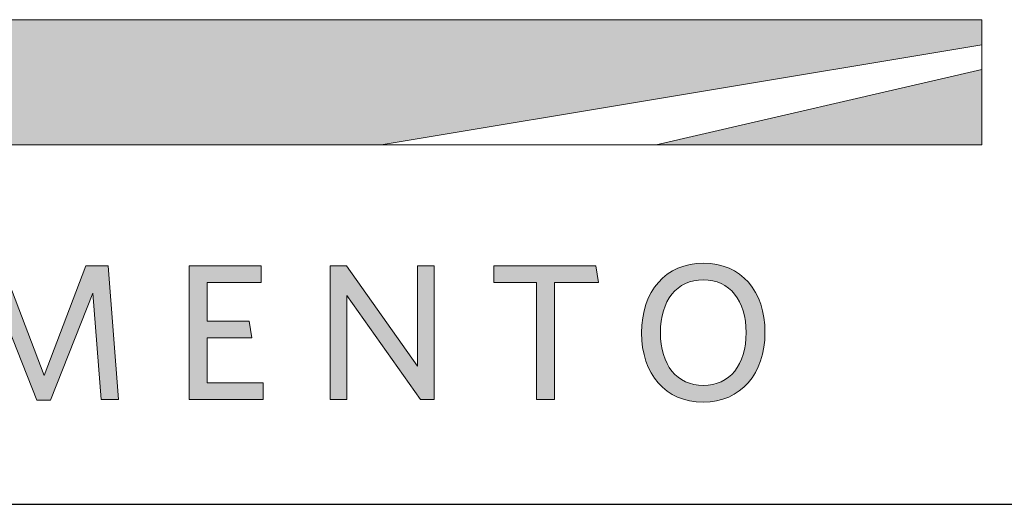
# Model space of a CAD drawing. Units: millimetres. Extents: x 0 to 8400, y 0 to 5940.
# Drawn here: x 6514 to 6890, y 644 to 829 of the extents above; entities that cross this region are included whole.
import ezdxf

# ---------------------------------------------------------------- set-up
doc = ezdxf.new("R2010")
doc.units = ezdxf.units.MM
doc.header["$LTSCALE"] = 20
doc.layers.add('Layer 1', color=7, linetype='Continuous')
for name, color, linetype, lineweight in [('MITAT', 2, 'Continuous', 25), ('NIMIÖ RAAMIT', 6, 'Continuous', 25), ('TEKSTIT', 7, 'Continuous', 35)]:
    doc.layers.add(name, color=color, linetype=linetype, lineweight=lineweight)

# ---------------------------------------------------------------- blocks, each defined once
blk = doc.blocks.new('A$C05F049F4')
at = {"layer": 'Layer 1', "true_color": 0xf1ca13}
h = blk.add_hatch(color=40, dxfattribs=at)
h.dxf.hatch_style = 2
h.paths.add_polyline_path([(194.64, 49.15), (0, 49.15), (0, 73.02), (309.3, 73.02), (309.3, 68.25)])
h = blk.add_hatch(color=40, dxfattribs=at)
h.dxf.hatch_style = 2
h.paths.add_polyline_path([(247.15, 49.15), (309.3, 63.48), (309.3, 49.15)])
at = {"layer": 'TEKSTIT'}
h = blk.add_hatch(color=256, dxfattribs=at)
h.dxf.hatch_style = 1
h.paths.add_polyline_path([(52.57, 0.48), (52.57, 3.67), (41.9, 3.67), (41.9, 12.26), (50.42, 12.26), (49.9, 15.45), (41.9, 15.45), (41.9, 22.86), (52.2, 22.86), (52.2, 26.04), (38.42, 26.04), (38.42, 0.48)])
h.paths.add_polyline_path([(78.35, 0.48), (77.87, 3.67), (68.65, 3.67), (68.65, 26.04), (65.16, 26.04), (65.16, 0.48)])
h.paths.add_polyline_path([(104.43, 0.48), (104.43, 3.67), (93.76, 3.67), (93.76, 12.26), (102.28, 12.26), (101.76, 15.45), (93.76, 15.45), (93.76, 22.86), (104.06, 22.86), (104.06, 26.04), (90.28, 26.04), (90.28, 0.48)])
h.paths.add_polyline_path([(142.51, 26.04), (138.25, 26.04), (130.28, 5.08), (122.32, 26.04), (118.02, 26.04), (115.98, 0.48), (119.24, 0.48), (120.8, 20.82), (128.88, 0.37), (131.51, 0.37), (139.58, 20.82), (141.17, 0.48), (144.51, 0.48)])
h.paths.add_polyline_path([(161.43, 12.26), (169.96, 12.26), (169.44, 15.45), (161.43, 15.45), (161.43, 22.86), (171.73, 22.86), (171.73, 26.04), (157.95, 26.04), (157.95, 0.48), (172.1, 0.48), (172.1, 3.67), (161.43, 3.67)])
h.paths.add_polyline_path([(188.1, 20.37), (202.14, 0.48), (204.77, 0.48), (204.77, 26.04), (201.55, 26.04), (201.55, 6.89), (187.99, 26.04), (184.88, 26.04), (184.88, 0.48), (188.1, 0.48)])
h.paths.add_polyline_path([(227.74, 22.86), (236.11, 22.86), (235.59, 26.04), (216.11, 26.04), (216.11, 22.86), (224.26, 22.86), (224.26, 0.48), (227.74, 0.48)])
edge = h.paths.add_edge_path()
edge.add_spline(control_points=[(244.33, 13.23), (244.33, 5.33), (248.89, 0), (256.08, 0)], knot_values=[0, 0, 0, 0, 1, 1, 1, 1], degree=3, periodic=0)
edge.add_spline(control_points=[(256.08, 0), (263.3, 0), (267.89, 5.41), (267.89, 13.3)], knot_values=[3, 3, 3, 3, 4, 4, 4, 4], degree=3, periodic=0)
edge.add_spline(control_points=[(267.89, 13.3), (267.89, 21.19), (263.37, 26.52), (256.15, 26.52)], knot_values=[2, 2, 2, 2, 3, 3, 3, 3], degree=3, periodic=0)
edge.add_spline(control_points=[(256.15, 26.52), (248.96, 26.52), (244.33, 21.15), (244.33, 13.23)], knot_values=[1, 1, 1, 1, 2, 2, 2, 2], degree=3, periodic=0)
edge = h.paths.add_edge_path(flags=16)
edge.add_spline(control_points=[(256.11, 23.34), (251.04, 23.34), (247.93, 19.41), (247.93, 13.26), (247.93, 7.11), (251.07, 3.19), (256.11, 3.19), (261.19, 3.19), (264.3, 7.11), (264.3, 13.26), (264.3, 19.41), (261.15, 23.34), (256.11, 23.34)], knot_values=[0, 0, 0, 0, 1, 1, 1, 2, 2, 2, 3, 3, 3, 4, 4, 4, 4], degree=3, periodic=0)
at = {"layer": 'Layer 1', "lineweight": 0}
for p, q in [((0, 73.02), (309.3, 73.02)), ((309.3, 73.02), (309.3, 68.25)), ((309.3, 68.25), (194.64, 49.15)), ((194.64, 49.15), (309.3, 68.25)), ((309.3, 68.25), (309.3, 63.48)), ((247.15, 49.15), (309.3, 63.48)), ((309.3, 63.48), (247.15, 49.15)), ((309.3, 63.48), (309.3, 49.15)), ((194.64, 49.15), (0, 49.15)), ((247.15, 49.15), (194.64, 49.15)), ((309.3, 49.15), (247.15, 49.15))]:
    blk.add_line(p, q, dxfattribs=at)
at = {"layer": 'Layer 1', "color": 7, "lineweight": 0}
for p, q in [((122.32, 26.04), (130.28, 5.08)), ((130.28, 5.08), (138.25, 26.04)), ((138.25, 26.04), (142.51, 26.04)), ((142.51, 26.04), (144.51, 0.48)), ((157.95, 0.48), (157.95, 26.04)), ((157.95, 26.04), (171.73, 26.04)), ((171.73, 26.04), (171.73, 22.86)), ((184.88, 0.48), (184.88, 26.04)), ((184.88, 26.04), (187.99, 26.04)), ((187.99, 26.04), (201.55, 6.89)), ((201.55, 6.89), (201.55, 26.04)), ((201.55, 26.04), (204.77, 26.04)), ((204.77, 26.04), (204.77, 0.48)), ((216.11, 22.86), (216.11, 26.04)), ((216.11, 26.04), (235.59, 26.04)), ((235.59, 26.04), (236.11, 22.86)), ((171.73, 22.86), (161.43, 22.86)), ((161.43, 22.86), (161.43, 15.45)), ((224.26, 22.86), (216.11, 22.86)), ((224.26, 0.48), (224.26, 22.86)), ((227.74, 22.86), (227.74, 0.48)), ((236.11, 22.86), (227.74, 22.86)), ((128.88, 0.37), (120.8, 20.82)), ((139.58, 20.82), (131.51, 0.37)), ((141.17, 0.48), (139.58, 20.82)), ((202.14, 0.48), (188.1, 20.37)), ((188.1, 20.37), (188.1, 0.48)), ((161.43, 15.45), (169.44, 15.45)), ((169.44, 15.45), (169.96, 12.26)), ((169.96, 12.26), (161.43, 12.26)), ((161.43, 12.26), (161.43, 3.67)), ((161.43, 3.67), (172.1, 3.67)), ((172.1, 3.67), (172.1, 0.48)), ((131.51, 0.37), (128.88, 0.37)), ((144.51, 0.48), (141.17, 0.48)), ((172.1, 0.48), (157.95, 0.48)), ((188.1, 0.48), (184.88, 0.48)), ((204.77, 0.48), (202.14, 0.48)), ((227.74, 0.48), (224.26, 0.48))]:
    blk.add_line(p, q, dxfattribs=at)
for points in [[(256.08, 0), (248.89, 0), (244.33, 5.33), (244.33, 13.23), (244.33, 21.15), (248.96, 26.52), (256.15, 26.52), (263.37, 26.52), (267.89, 21.19), (267.89, 13.3), (267.89, 5.41), (263.3, 0), (256.08, 0)], [(256.11, 23.34), (251.04, 23.34), (247.93, 19.41), (247.93, 13.26), (247.93, 7.11), (251.07, 3.19), (256.11, 3.19), (261.19, 3.19), (264.3, 7.11), (264.3, 13.26), (264.3, 19.41), (261.15, 23.34), (256.11, 23.34)]]:
    blk.add_open_spline(points, degree=3, knots=[0, 0, 0, 0, 1, 1, 1, 2, 2, 2, 3, 3, 3, 4, 4, 4, 4], dxfattribs=at)
blk = doc.blocks.new('Logo2013')
at = {"layer": 'NIMIÖ RAAMIT', "color": 6}
blk.add_line((-3545.69, -2183.99), (-2559.53, -2183.99), dxfattribs=at)
at = {"layer": 'TEKSTIT'}
blk.add_blockref('A$C05F049F4', (-3505.69, -2164.47), dxfattribs=at)

msp = doc.modelspace()

# ---------------------------------------------------------------- linework, layer by layer
at = {"layer": 'NIMIÖ RAAMIT'}
for q in [(8048.23, 644.4), (8155.07, 644.4)]:
    msp.add_line((6182.76, 644.4), q, dxfattribs=at)

# ---------------------------------------------------------------- block references
at = {"layer": 'MITAT', "xscale": 2, "yscale": 2, "zscale": 2}
msp.add_blockref('Logo2013', (13274.14, 5012.38), dxfattribs=at)

doc.saveas('drawing.dxf')
